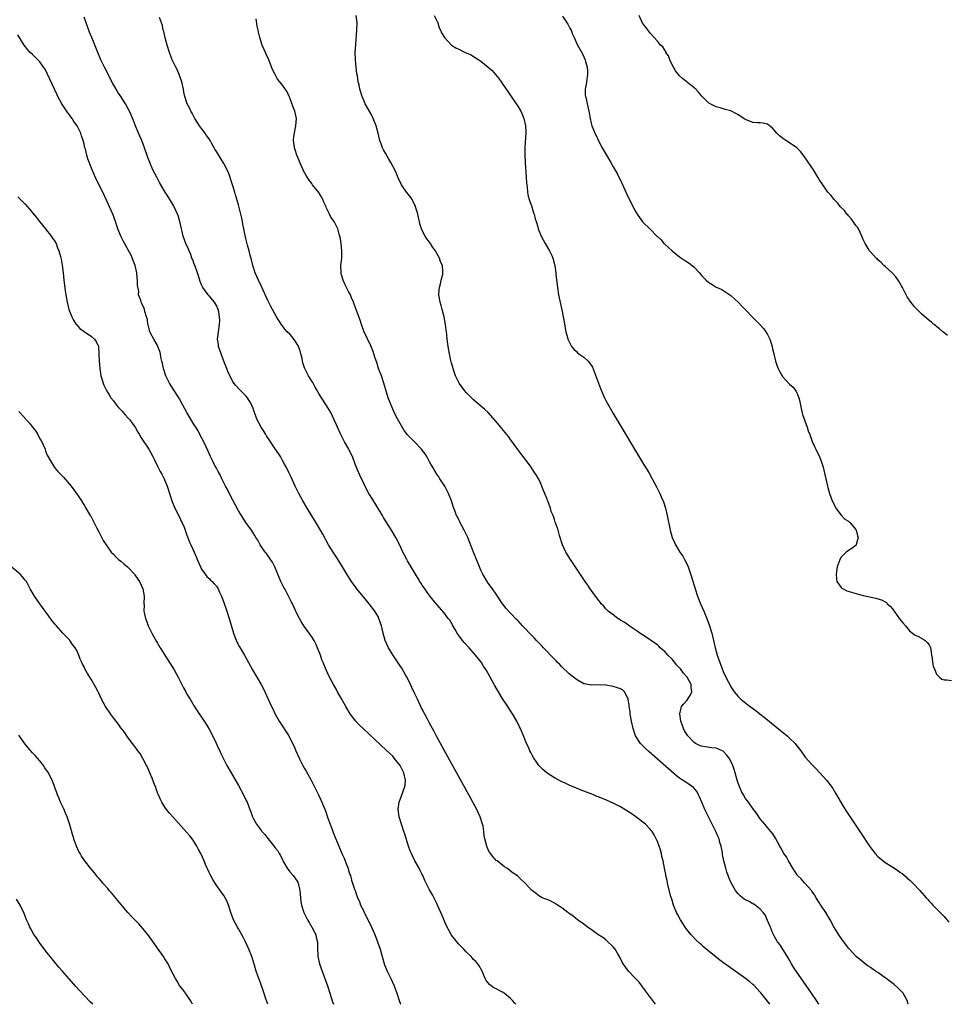
# Model space of a CAD drawing. Units: inches. Extents: x 2578613 to 2580000, y 1485000 to 1488000.
# Drawn here: x 2579301 to 2579554, y 1485000 to 1485268 of the extents above; entities that cross this region are included whole.
import ezdxf

# ---------------------------------------------------------------- set-up
doc = ezdxf.new("R2010")
doc.units = ezdxf.units.IN
doc.header["$MEASUREMENT"] = 0
doc.layers.add('LD25771485_10ft', color=120, linetype='Continuous')

msp = doc.modelspace()

# ---------------------------------------------------------------- linework, layer by layer
at = {"layer": 'LD25771485_10ft'}
for points, elevation in [([(2579543.29, 1485000), (2579543, 1485001), (2579541.89, 1485003), (2579541, 1485003.95), (2579540.47, 1485004.47), (2579539.42, 1485005.42), (2579537.25, 1485007), (2579537, 1485007.2), (2579536.32, 1485007.68), (2579535, 1485008.61), (2579534.39, 1485009), (2579533, 1485010.02), (2579532.4, 1485010.4), (2579531.56, 1485011), (2579531, 1485011.43), (2579529.1, 1485013), (2579529, 1485013.09), (2579527.24, 1485015), (2579527, 1485015.28), (2579526.29, 1485016.29), (2579525.71, 1485017), (2579525.42, 1485017.42), (2579525, 1485017.95), (2579524.6, 1485018.6), (2579523, 1485021.04), (2579521.99, 1485023), (2579520.88, 1485025), (2579519.51, 1485027), (2579519, 1485027.71), (2579518.5, 1485028.5), (2579518.24, 1485029), (2579517.77, 1485029.77), (2579517, 1485030.82), (2579516.9, 1485031), (2579515.04, 1485033.04), (2579515, 1485033.07), (2579514.14, 1485034.14), (2579513.16, 1485035), (2579513.09, 1485035.09), (2579513, 1485035.19), (2579512.35, 1485036.35), (2579511.89, 1485037), (2579510.71, 1485039), (2579510.16, 1485040.16), (2579509.45, 1485041), (2579508.57, 1485042.57), (2579508.29, 1485043), (2579507.17, 1485045.17), (2579506.39, 1485046.39), (2579505.92, 1485047), (2579505, 1485048.12), (2579504.2, 1485049), (2579503, 1485050.49), (2579502.64, 1485051), (2579501.98, 1485051.98), (2579501, 1485053.3), (2579499.77, 1485055), (2579499, 1485056.03), (2579498.43, 1485057), (2579497.94, 1485057.94), (2579497.43, 1485059), (2579497, 1485060.13), (2579496.72, 1485061), (2579496.17, 1485063), (2579495.88, 1485063.88), (2579495.54, 1485065), (2579495, 1485066.13), (2579494.56, 1485067), (2579493.85, 1485067.85), (2579493, 1485068.8), (2579492.88, 1485068.88), (2579492.65, 1485069), (2579491.48, 1485069.48), (2579491, 1485069.66), (2579489.78, 1485069.78), (2579488.01, 1485070.01), (2579487, 1485070.24), (2579486.45, 1485070.45), (2579485.42, 1485071), (2579485, 1485071.27), (2579483.26, 1485073), (2579482.41, 1485074.41), (2579482.11, 1485075), (2579481.82, 1485075.82), (2579481.43, 1485077), (2579481.08, 1485079), (2579481.56, 1485081), (2579482.21, 1485081.79), (2579483, 1485082.7), (2579483.97, 1485084.03), (2579484.41, 1485085), (2579484.21, 1485086.21), (2579484.22, 1485087), (2579483.07, 1485089), (2579482.12, 1485090.12), (2579481.27, 1485091.27), (2579481, 1485091.59), (2579480.3, 1485092.3), (2579479, 1485093.88), (2579477.87, 1485095), (2579477, 1485095.99), (2579476.43, 1485096.43), (2579475.8, 1485097), (2579475.4, 1485097.4), (2579475, 1485097.77), (2579473.22, 1485099), (2579473, 1485099.18), (2579471, 1485100.51), (2579470.21, 1485101), (2579469.53, 1485101.53), (2579469, 1485101.92), (2579467.33, 1485103), (2579467.15, 1485103.15), (2579466, 1485104), (2579465, 1485104.55), (2579464.74, 1485104.74), (2579464.27, 1485105), (2579463, 1485105.92), (2579461.66, 1485107), (2579461, 1485107.64), (2579460.37, 1485108.37), (2579459.74, 1485109), (2579459.42, 1485109.42), (2579459, 1485109.94), (2579458.55, 1485110.55), (2579458.14, 1485111), (2579456.71, 1485113), (2579456.04, 1485114.04), (2579455.36, 1485115), (2579453, 1485118.59), (2579451.37, 1485121), (2579450.13, 1485123), (2579449.23, 1485125), (2579448.41, 1485127.59), (2579447.98, 1485129), (2579447.48, 1485130.52), (2579447.31, 1485131), (2579447.21, 1485131.21), (2579447, 1485131.89), (2579446.7, 1485132.7), (2579446.61, 1485133), (2579446.12, 1485134.12), (2579445.89, 1485135), (2579445.32, 1485136.68), (2579445.11, 1485137.11), (2579445, 1485137.46), (2579444.52, 1485138.52), (2579444.41, 1485139), (2579443.94, 1485139.94), (2579443.61, 1485141), (2579443, 1485142.29), (2579442.65, 1485143), (2579442.04, 1485144.04), (2579441.43, 1485145), (2579440.44, 1485146.44), (2579439, 1485148.32), (2579437.88, 1485149.88), (2579437, 1485150.97), (2579435.3, 1485153.3), (2579435, 1485153.69), (2579434.45, 1485154.45), (2579434.02, 1485155), (2579433.59, 1485155.59), (2579432.7, 1485156.7), (2579432.43, 1485157), (2579431, 1485158.75), (2579428.99, 1485161), (2579427.96, 1485161.96), (2579427, 1485162.77), (2579425, 1485164.48), (2579424.42, 1485165), (2579423, 1485166.46), (2579422.5, 1485167), (2579421.04, 1485169), (2579420.1, 1485171), (2579419.62, 1485172.38), (2579419.43, 1485173), (2579419.35, 1485173.35), (2579419, 1485174.48), (2579418.81, 1485175.19), (2579418.4, 1485177), (2579418.08, 1485179), (2579417.85, 1485181), (2579417.72, 1485182.28), (2579417.62, 1485183), (2579417.52, 1485183.52), (2579417.34, 1485185), (2579416.98, 1485187), (2579416.48, 1485189), (2579416.16, 1485190.16), (2579415.88, 1485191), (2579415.54, 1485193), (2579415.61, 1485194.39), (2579415.69, 1485195), (2579416.01, 1485196.01), (2579416.18, 1485197), (2579416.65, 1485198.65), (2579416.67, 1485199), (2579416.62, 1485199.38), (2579416.56, 1485201), (2579416.02, 1485202.02), (2579415.7, 1485203), (2579415, 1485204.25), (2579414.61, 1485205), (2579413.93, 1485205.93), (2579413.31, 1485207), (2579413.18, 1485207.18), (2579412.29, 1485208.29), (2579411.82, 1485209), (2579411, 1485210.51), (2579410.78, 1485211), (2579410.38, 1485212.38), (2579410.28, 1485213), (2579410.03, 1485214.03), (2579409.83, 1485215), (2579409.64, 1485215.64), (2579409.2, 1485217), (2579409.15, 1485217.15), (2579409, 1485217.42), (2579408.24, 1485219), (2579407.75, 1485219.75), (2579406.75, 1485221), (2579405.34, 1485223), (2579404.4, 1485225), (2579404, 1485226), (2579403.36, 1485227.36), (2579403, 1485227.99), (2579402.48, 1485229), (2579401.92, 1485229.92), (2579401, 1485231.53), (2579400.49, 1485232.49), (2579400.25, 1485233), (2579399.84, 1485234.15), (2579399.5, 1485235), (2579399.37, 1485235.37), (2579399, 1485237), (2579398.45, 1485239), (2579397.66, 1485241), (2579397, 1485242.32), (2579395.5, 1485245), (2579395, 1485246.13), (2579394.67, 1485247), (2579394.07, 1485249), (2579393.84, 1485250.16), (2579393.63, 1485251), (2579393.41, 1485252.59), (2579393.27, 1485253.27), (2579393.04, 1485255), (2579392.83, 1485257), (2579392.81, 1485259), (2579392.94, 1485261.06), (2579393.27, 1485265), (2579393.31, 1485267), (2579393.03, 1485269)], 11030), ([(2579414.31, 1485269), (2579415.23, 1485267), (2579415.66, 1485265.66), (2579416.02, 1485265), (2579416.28, 1485264.28), (2579417.06, 1485263.06), (2579419, 1485261), (2579420.2, 1485260.2), (2579421, 1485259.84), (2579422.66, 1485259), (2579424.33, 1485258.33), (2579425, 1485257.87), (2579426.44, 1485257), (2579427, 1485256.61), (2579429, 1485255.01), (2579430.02, 1485254.02), (2579431.87, 1485251.87), (2579432.47, 1485251), (2579432.7, 1485250.7), (2579433.86, 1485249), (2579434.33, 1485248.33), (2579435.22, 1485247), (2579436.61, 1485245), (2579437, 1485244.39), (2579437.84, 1485243), (2579438.2, 1485242.2), (2579438.71, 1485241), (2579439.13, 1485239), (2579439.17, 1485237.17), (2579438.92, 1485233.08), (2579438.91, 1485231.09), (2579439.01, 1485228.99), (2579439.29, 1485225), (2579439.39, 1485223.39), (2579439.45, 1485223), (2579439.57, 1485222.43), (2579439.7, 1485221), (2579439.89, 1485219.89), (2579440.16, 1485219), (2579440.73, 1485217.27), (2579441.33, 1485215.33), (2579441.48, 1485215), (2579441.75, 1485213.75), (2579442.03, 1485213), (2579442.46, 1485211.54), (2579442.59, 1485211), (2579443.4, 1485209), (2579444.49, 1485207), (2579445.63, 1485205), (2579446.25, 1485203.75), (2579446.59, 1485203), (2579447.13, 1485201), (2579447.38, 1485199), (2579447.4, 1485198.6), (2579447.74, 1485195.74), (2579447.81, 1485195), (2579448.11, 1485193), (2579448.61, 1485190.61), (2579449.01, 1485188.99), (2579449.41, 1485187), (2579449.64, 1485185.64), (2579449.95, 1485183.95), (2579450.14, 1485183), (2579450.54, 1485181.45), (2579450.65, 1485181), (2579451, 1485180.22), (2579451.63, 1485179), (2579452.25, 1485178.25), (2579453, 1485177.58), (2579453.29, 1485177.29), (2579453.66, 1485177), (2579455, 1485176.03), (2579456.16, 1485175), (2579456.56, 1485174.56), (2579457, 1485173.91), (2579457.34, 1485173.34), (2579457.94, 1485171.94), (2579459.57, 1485167.57), (2579460.66, 1485165), (2579461, 1485164.27), (2579462.15, 1485162.15), (2579463, 1485160.71), (2579471.26, 1485147), (2579472.65, 1485144.65), (2579473.59, 1485143), (2579474.64, 1485141), (2579475.64, 1485139), (2579476.08, 1485138.08), (2579476.68, 1485136.68), (2579477.23, 1485135), (2579477.7, 1485133), (2579478.5, 1485129), (2579479.04, 1485127), (2579479.62, 1485125.62), (2579479.91, 1485125), (2579481.16, 1485123), (2579481.9, 1485121.9), (2579482.39, 1485121), (2579483, 1485119.81), (2579483.34, 1485119), (2579484.29, 1485116.29), (2579485.3, 1485113), (2579485.96, 1485111), (2579486.75, 1485109), (2579487.65, 1485107), (2579488.49, 1485105), (2579489.2, 1485103), (2579489.78, 1485101), (2579490.72, 1485097), (2579491, 1485095.95), (2579491.31, 1485095), (2579492, 1485093), (2579492.29, 1485092.29), (2579492.73, 1485091), (2579492.83, 1485090.83), (2579493, 1485090.32), (2579494.33, 1485087.67), (2579494.81, 1485086.81), (2579495, 1485086.41), (2579495.58, 1485085.58), (2579495.94, 1485085), (2579497, 1485083.73), (2579497.69, 1485083), (2579499.56, 1485081.56), (2579500.24, 1485081), (2579501.85, 1485079.85), (2579502.92, 1485079), (2579504.1, 1485078.1), (2579507, 1485075.79), (2579509, 1485074.15), (2579510.36, 1485073), (2579511, 1485072.44), (2579512.47, 1485071), (2579512.72, 1485070.72), (2579514.03, 1485069), (2579515, 1485067.52), (2579515.22, 1485067.22), (2579517, 1485065.25), (2579518.14, 1485064.14), (2579519.21, 1485063), (2579521, 1485061), (2579522.54, 1485059), (2579522.73, 1485058.73), (2579523.49, 1485057.49), (2579525, 1485054.82), (2579525.69, 1485053.69), (2579526.48, 1485052.48), (2579530.5, 1485046.5), (2579532.73, 1485043), (2579533, 1485042.62), (2579534.24, 1485041), (2579535, 1485040.19), (2579536.4, 1485039), (2579537, 1485038.55), (2579539.5, 1485037), (2579540.41, 1485036.41), (2579541, 1485035.96), (2579541.57, 1485035.57), (2579542.66, 1485034.66), (2579543, 1485034.35), (2579543.73, 1485033.73), (2579544.49, 1485033), (2579546.41, 1485031), (2579547.62, 1485029.62), (2579548.14, 1485029), (2579548.56, 1485028.56), (2579549, 1485028.05), (2579549.51, 1485027.51), (2579549.93, 1485027), (2579551, 1485025.95), (2579551.92, 1485025), (2579552.47, 1485024.47), (2579553, 1485023.9), (2579553.45, 1485023.45), (2579554.35, 1485022.35)], 11020), ([(2579553.97, 1485181.97), (2579553, 1485182.71), (2579552.66, 1485183), (2579551.81, 1485183.81), (2579551, 1485184.4), (2579550.69, 1485184.69), (2579550.26, 1485185), (2579549.61, 1485185.61), (2579549, 1485186.07), (2579547, 1485187.78), (2579545.71, 1485189), (2579545.37, 1485189.37), (2579545, 1485189.72), (2579544.46, 1485190.46), (2579544.01, 1485191), (2579543, 1485192.5), (2579542.71, 1485193), (2579542.14, 1485194.14), (2579541.68, 1485195), (2579541.46, 1485195.46), (2579540.75, 1485196.75), (2579539.91, 1485197.91), (2579538.9, 1485199), (2579537, 1485200.72), (2579536.67, 1485201), (2579535.86, 1485201.86), (2579535, 1485202.56), (2579534.78, 1485202.78), (2579534.51, 1485203), (2579533, 1485204.71), (2579532.77, 1485205), (2579532.38, 1485205.62), (2579531.59, 1485207), (2579531.4, 1485207.4), (2579531, 1485208.12), (2579530.68, 1485209), (2579529.7, 1485211), (2579529.42, 1485211.42), (2579529, 1485211.92), (2579528.29, 1485213), (2579527.75, 1485213.75), (2579527, 1485214.51), (2579526.79, 1485214.79), (2579526.6, 1485215), (2579525.93, 1485215.93), (2579525, 1485216.81), (2579524.83, 1485217), (2579524.05, 1485218.05), (2579523.07, 1485219), (2579522.18, 1485220.18), (2579521.4, 1485221), (2579521, 1485221.49), (2579519, 1485224.44), (2579518.69, 1485225), (2579517.47, 1485227), (2579517, 1485227.71), (2579515.71, 1485229.71), (2579514.88, 1485230.88), (2579513.99, 1485231.99), (2579512.99, 1485233), (2579511, 1485234.36), (2579509.96, 1485235), (2579509.38, 1485235.38), (2579509, 1485235.71), (2579508.28, 1485236.28), (2579507.52, 1485237), (2579507, 1485237.68), (2579506.34, 1485238.34), (2579505, 1485239.44), (2579503.76, 1485239.76), (2579503, 1485239.79), (2579502.21, 1485239.79), (2579501, 1485239.95), (2579499, 1485240.72), (2579498.82, 1485240.82), (2579497, 1485242.02), (2579496.34, 1485242.34), (2579495, 1485243.07), (2579493.44, 1485243.44), (2579492.09, 1485243.91), (2579491, 1485244.15), (2579489.34, 1485245), (2579489, 1485245.22), (2579487.12, 1485247.12), (2579486.16, 1485248.16), (2579485.43, 1485249), (2579485, 1485249.33), (2579481.87, 1485251.87), (2579481, 1485252.65), (2579479.98, 1485253.98), (2579479.36, 1485255), (2579479, 1485255.65), (2579478.39, 1485257), (2579478.02, 1485258.02), (2579477.35, 1485259), (2579477.27, 1485259.27), (2579477, 1485259.59), (2579476.47, 1485260.47), (2579475.88, 1485261), (2579475.53, 1485261.53), (2579475, 1485262.04), (2579474.09, 1485263), (2579473, 1485264.25), (2579471.83, 1485265.83), (2579471, 1485266.92), (2579470.01, 1485269)], 11000), ([(2579474.48, 1485000), (2579471, 1485004.74), (2579470.01, 1485006.01), (2579469, 1485007.09), (2579467.13, 1485009), (2579465.71, 1485011), (2579465.45, 1485011.45), (2579464.72, 1485013), (2579464.29, 1485013.71), (2579463.56, 1485015), (2579463, 1485015.68), (2579461.29, 1485017.29), (2579461, 1485017.51), (2579460.17, 1485018.17), (2579458.84, 1485019), (2579457, 1485020.33), (2579456, 1485021), (2579455, 1485021.76), (2579453.26, 1485023), (2579452.03, 1485024.03), (2579451, 1485024.75), (2579450.86, 1485024.86), (2579450.63, 1485025), (2579449, 1485026.29), (2579447.85, 1485027), (2579447, 1485027.56), (2579446.04, 1485028.04), (2579445, 1485028.48), (2579444.65, 1485028.65), (2579443.68, 1485029), (2579443.2, 1485029.2), (2579443, 1485029.32), (2579442.07, 1485030.07), (2579441, 1485030.84), (2579440.92, 1485030.92), (2579440.82, 1485031), (2579439, 1485033), (2579437.98, 1485033.98), (2579437, 1485034.82), (2579436.91, 1485034.91), (2579435.72, 1485035.72), (2579434.05, 1485037), (2579433.4, 1485037.4), (2579431.37, 1485039), (2579431.16, 1485039.16), (2579430.19, 1485040.19), (2579429.36, 1485041.36), (2579429, 1485042.04), (2579428.58, 1485043), (2579428.02, 1485045), (2579427.86, 1485045.86), (2579427.76, 1485047), (2579427.56, 1485048.44), (2579427.44, 1485049), (2579426.81, 1485051), (2579426.21, 1485052.21), (2579425.87, 1485053), (2579424.82, 1485055), (2579424.16, 1485056.16), (2579423.72, 1485057), (2579417, 1485069.15), (2579416.36, 1485070.36), (2579415, 1485072.8), (2579414.25, 1485074.25), (2579413, 1485076.5), (2579412.84, 1485076.84), (2579412.44, 1485077.56), (2579411, 1485080.3), (2579410.77, 1485080.77), (2579410.65, 1485081), (2579409.69, 1485083), (2579409, 1485084.48), (2579408.22, 1485086.22), (2579407.85, 1485087), (2579406.88, 1485088.88), (2579406.53, 1485089.47), (2579405.44, 1485091.44), (2579405, 1485092.06), (2579404.65, 1485092.65), (2579403, 1485095.08), (2579401.84, 1485097), (2579400.9, 1485099), (2579400.35, 1485101), (2579400.12, 1485102.12), (2579399.91, 1485103), (2579399.25, 1485105), (2579399, 1485105.47), (2579398.12, 1485107), (2579396.6, 1485109), (2579395.86, 1485109.86), (2579393.24, 1485113), (2579393, 1485113.32), (2579391.8, 1485115), (2579391.48, 1485115.48), (2579390.72, 1485116.72), (2579389.34, 1485119), (2579387.66, 1485121.66), (2579386.78, 1485123), (2579385.56, 1485125), (2579383.94, 1485127.94), (2579383.35, 1485129), (2579382.18, 1485131), (2579381.74, 1485131.74), (2579381, 1485132.91), (2579379.73, 1485135), (2579378.54, 1485137), (2579377.45, 1485139), (2579377, 1485139.9), (2579376.48, 1485141), (2579375.4, 1485143.4), (2579375, 1485144.17), (2579374.73, 1485144.73), (2579374.06, 1485146.06), (2579373.55, 1485147), (2579373, 1485147.94), (2579372.41, 1485149), (2579371.88, 1485149.88), (2579371, 1485151.13), (2579369.75, 1485153), (2579369.48, 1485153.48), (2579369, 1485154.13), (2579368.67, 1485154.67), (2579368.42, 1485155), (2579367.92, 1485155.92), (2579367.19, 1485157), (2579366.15, 1485159), (2579365.36, 1485161), (2579365, 1485162.07), (2579364.76, 1485162.76), (2579364.65, 1485163), (2579364.16, 1485163.84), (2579363.52, 1485165), (2579363, 1485165.58), (2579362.31, 1485166.31), (2579361.28, 1485167.28), (2579360.32, 1485168.32), (2579359.78, 1485169), (2579359.46, 1485169.46), (2579358.64, 1485171), (2579358.15, 1485172.15), (2579357.83, 1485173), (2579357.58, 1485173.58), (2579357.06, 1485175), (2579356.28, 1485177), (2579355.61, 1485179), (2579355.55, 1485179.55), (2579355.33, 1485181), (2579355.63, 1485183.63), (2579355.88, 1485185), (2579355.92, 1485186.08), (2579355.87, 1485187), (2579355.63, 1485188.37), (2579355.5, 1485189), (2579355, 1485190.14), (2579354.51, 1485191), (2579353, 1485192.73), (2579352.79, 1485193), (2579352.32, 1485193.68), (2579351.36, 1485195), (2579351.23, 1485195.23), (2579351, 1485195.75), (2579350.63, 1485196.63), (2579350.16, 1485198.16), (2579349.87, 1485199), (2579349.2, 1485200.8), (2579349.11, 1485201.11), (2579349, 1485201.38), (2579348.58, 1485202.58), (2579348.36, 1485203), (2579348.04, 1485204.04), (2579347.57, 1485205), (2579347.44, 1485205.44), (2579346.74, 1485207), (2579346.01, 1485209), (2579345.7, 1485210.3), (2579345.51, 1485211), (2579345.08, 1485213), (2579344.59, 1485214.59), (2579344.45, 1485215), (2579343.49, 1485217), (2579343.32, 1485217.32), (2579341.83, 1485219.83), (2579341.09, 1485221), (2579339.56, 1485223.56), (2579338.76, 1485225), (2579337.76, 1485227), (2579336.9, 1485229), (2579336.39, 1485230.39), (2579335.49, 1485233), (2579334.71, 1485235), (2579334.21, 1485236.21), (2579333.84, 1485237), (2579332.99, 1485239), (2579332.44, 1485240.44), (2579331.36, 1485243), (2579331, 1485243.67), (2579330.26, 1485245), (2579329, 1485247), (2579328.21, 1485248.21), (2579327.73, 1485249), (2579326.73, 1485250.73), (2579324.58, 1485255), (2579323.6, 1485257), (2579322.74, 1485259), (2579321.15, 1485263), (2579320.52, 1485264.52), (2579319.56, 1485267), (2579319, 1485268.53)], 11060), ([(2579505.61, 1485000), (2579504.98, 1485000.85), (2579503.15, 1485003.15), (2579503, 1485003.34), (2579501.22, 1485005.22), (2579501, 1485005.43), (2579500.13, 1485006.13), (2579499, 1485007), (2579495.5, 1485009.5), (2579493, 1485011.32), (2579492.01, 1485012.01), (2579491, 1485012.82), (2579490.89, 1485012.89), (2579488.32, 1485015), (2579487.6, 1485015.6), (2579487, 1485016.14), (2579486.53, 1485016.53), (2579485.5, 1485017.5), (2579484.52, 1485018.52), (2579484.12, 1485019), (2579482.77, 1485020.76), (2579481.97, 1485021.97), (2579481.32, 1485023), (2579480.5, 1485024.5), (2579480.25, 1485025), (2579479.43, 1485027), (2579479, 1485028.37), (2579478.67, 1485029.33), (2579477.9, 1485032.1), (2579477.75, 1485033), (2579477.69, 1485033.69), (2579477.32, 1485035), (2579477.28, 1485035.28), (2579476.94, 1485037), (2579476.58, 1485039), (2579476.25, 1485040.25), (2579476.11, 1485041), (2579475.74, 1485042.26), (2579475.49, 1485043), (2579475, 1485044.3), (2579474.71, 1485045), (2579474.12, 1485046.12), (2579473.58, 1485047), (2579473.33, 1485047.32), (2579473, 1485047.68), (2579471.74, 1485049), (2579469.17, 1485051), (2579467.89, 1485051.89), (2579465, 1485053.69), (2579463.54, 1485054.46), (2579463, 1485054.73), (2579462.31, 1485055), (2579461, 1485055.63), (2579459.95, 1485055.95), (2579459, 1485056.44), (2579458.57, 1485056.57), (2579457.59, 1485057), (2579457.16, 1485057.16), (2579457, 1485057.23), (2579455.69, 1485057.69), (2579455, 1485057.99), (2579454.26, 1485058.26), (2579453, 1485058.83), (2579451, 1485059.65), (2579449.77, 1485060.24), (2579449, 1485060.56), (2579448.18, 1485061), (2579447, 1485061.6), (2579445, 1485062.88), (2579443.87, 1485063.87), (2579443, 1485064.67), (2579442.74, 1485065), (2579442.02, 1485066.02), (2579441.35, 1485067), (2579441, 1485067.61), (2579440.54, 1485068.54), (2579440.29, 1485069), (2579439.92, 1485069.92), (2579439.41, 1485071), (2579438.62, 1485073), (2579437.79, 1485075), (2579437.5, 1485075.5), (2579436.78, 1485077), (2579435.59, 1485079), (2579434.56, 1485080.56), (2579434.29, 1485081), (2579432.99, 1485082.99), (2579431.74, 1485085), (2579431.48, 1485085.48), (2579430.57, 1485087), (2579428.39, 1485091), (2579427.81, 1485091.81), (2579427.11, 1485093), (2579425.54, 1485095), (2579423.78, 1485097), (2579422.45, 1485098.45), (2579422, 1485099), (2579421, 1485100.31), (2579420.71, 1485100.71), (2579420.52, 1485101), (2579419.97, 1485101.97), (2579419.37, 1485103), (2579419.25, 1485103.25), (2579418.53, 1485104.53), (2579418.12, 1485105), (2579417, 1485106.49), (2579415, 1485108.79), (2579413.98, 1485109.98), (2579413, 1485111.18), (2579411.69, 1485113), (2579411, 1485114.01), (2579410.63, 1485114.63), (2579410.38, 1485115), (2579409.88, 1485115.88), (2579409.17, 1485117), (2579407, 1485120.67), (2579406.81, 1485121), (2579406.18, 1485122.18), (2579405.77, 1485123), (2579404.9, 1485124.9), (2579403.82, 1485127), (2579402.65, 1485129), (2579401.24, 1485131.24), (2579400.48, 1485132.48), (2579400.18, 1485133), (2579398.25, 1485136.25), (2579397.74, 1485137), (2579397.46, 1485137.46), (2579396.49, 1485139), (2579395.96, 1485139.96), (2579395, 1485141.92), (2579394.01, 1485144.01), (2579393.42, 1485145.42), (2579392.81, 1485147), (2579392.01, 1485149), (2579391.69, 1485149.69), (2579391.03, 1485151), (2579389.89, 1485153), (2579388.83, 1485155), (2579387.92, 1485157), (2579387.65, 1485157.65), (2579387.1, 1485159), (2579386.13, 1485161), (2579385, 1485162.93), (2579383.59, 1485165), (2579383, 1485166.04), (2579382.64, 1485166.64), (2579382.45, 1485167), (2579381.92, 1485167.92), (2579381.22, 1485169.22), (2579381, 1485169.54), (2579380.11, 1485171), (2579379.71, 1485171.71), (2579379.05, 1485173), (2579379, 1485173.14), (2579378.55, 1485174.56), (2579378.32, 1485175.68), (2579378, 1485177), (2579377.77, 1485177.77), (2579377.33, 1485179), (2579377.23, 1485179.23), (2579377, 1485179.64), (2579376.48, 1485180.48), (2579376.09, 1485181), (2579375.6, 1485181.6), (2579375, 1485182.29), (2579374.3, 1485183), (2579373.67, 1485183.67), (2579373, 1485184.58), (2579372.81, 1485184.81), (2579371.41, 1485187), (2579370.27, 1485189), (2579369.82, 1485189.82), (2579369, 1485191.52), (2579367.28, 1485195.28), (2579366.44, 1485197), (2579365.6, 1485199), (2579364.94, 1485201), (2579364.56, 1485202.56), (2579364.18, 1485203.82), (2579363.91, 1485205), (2579363.49, 1485206.51), (2579363.31, 1485207.31), (2579363, 1485208.39), (2579362.45, 1485211), (2579362.21, 1485212.21), (2579362.09, 1485213), (2579361.89, 1485213.89), (2579361.7, 1485215), (2579361.23, 1485216.77), (2579361, 1485217.49), (2579360.21, 1485220.21), (2579360, 1485221), (2579359.57, 1485222.43), (2579359.41, 1485223), (2579358.29, 1485226.29), (2579357, 1485228.78), (2579355, 1485232.06), (2579354.63, 1485232.63), (2579354.45, 1485233), (2579353.72, 1485234.28), (2579353.29, 1485235), (2579353, 1485235.46), (2579352.35, 1485236.35), (2579351.93, 1485237), (2579351, 1485238.31), (2579350.45, 1485239), (2579349.12, 1485241), (2579348.41, 1485242.41), (2579348.04, 1485243), (2579347.74, 1485243.74), (2579347.09, 1485245), (2579347, 1485245.23), (2579346.45, 1485247), (2579346.19, 1485248.19), (2579346.04, 1485249), (2579345.6, 1485251), (2579344.91, 1485253), (2579344.33, 1485254.33), (2579343.96, 1485255), (2579342.95, 1485257), (2579342.23, 1485259), (2579341.63, 1485261), (2579341.08, 1485262.92), (2579340.7, 1485264.7), (2579340.57, 1485265), (2579340.33, 1485266.33), (2579340.04, 1485267), (2579339.51, 1485268.49)], 11050), ([(2579518.94, 1485000), (2579518.32, 1485001), (2579516.96, 1485003), (2579512.77, 1485009), (2579512.07, 1485010.07), (2579511.51, 1485011), (2579510.61, 1485012.61), (2579509, 1485015.3), (2579508.29, 1485016.29), (2579507.7, 1485017), (2579507, 1485018.3), (2579506.57, 1485019), (2579506.25, 1485019.75), (2579505.76, 1485021), (2579505, 1485022.81), (2579504.32, 1485024.32), (2579503.78, 1485025), (2579503, 1485025.87), (2579501.64, 1485027), (2579501.26, 1485027.26), (2579501, 1485027.33), (2579499.97, 1485027.97), (2579499, 1485028.42), (2579498.65, 1485028.65), (2579498.2, 1485029), (2579497.55, 1485029.55), (2579497, 1485030.08), (2579496.28, 1485031), (2579495.09, 1485033.09), (2579494.48, 1485034.48), (2579494.29, 1485035), (2579493.92, 1485035.92), (2579493.61, 1485037), (2579493.06, 1485039.06), (2579492.76, 1485040.76), (2579492.69, 1485041.31), (2579492.39, 1485043), (2579492.04, 1485044.04), (2579491.78, 1485045), (2579491.53, 1485045.53), (2579490.9, 1485047), (2579490.26, 1485048.26), (2579489.91, 1485049), (2579488.91, 1485051), (2579487.95, 1485053), (2579487.08, 1485055), (2579486.48, 1485056.48), (2579486.22, 1485057), (2579485.83, 1485057.82), (2579484.93, 1485058.93), (2579484.84, 1485059), (2579483, 1485060.22), (2579481.85, 1485061), (2579481.33, 1485061.33), (2579481, 1485061.56), (2579480.2, 1485062.2), (2579478.05, 1485064.05), (2579472.73, 1485068.73), (2579471.7, 1485069.7), (2579471, 1485070.42), (2579470.7, 1485070.7), (2579470.43, 1485071), (2579469.07, 1485073), (2579468.38, 1485075), (2579467.98, 1485077), (2579467.64, 1485079), (2579467.58, 1485079.58), (2579467.34, 1485081), (2579467.35, 1485081.35), (2579467.07, 1485083), (2579467, 1485083.27), (2579466.09, 1485085), (2579465.53, 1485085.53), (2579465, 1485085.8), (2579464.13, 1485086.13), (2579463, 1485086.47), (2579462.54, 1485086.54), (2579461, 1485086.87), (2579459, 1485086.93), (2579457, 1485086.82), (2579455.17, 1485087.17), (2579455, 1485087.2), (2579453, 1485088.35), (2579452.2, 1485089), (2579451, 1485089.94), (2579449, 1485091.8), (2579448.43, 1485092.43), (2579447.83, 1485093), (2579447.44, 1485093.44), (2579447, 1485093.86), (2579446.47, 1485094.47), (2579445.92, 1485095), (2579445, 1485095.96), (2579444.02, 1485097), (2579443.55, 1485097.55), (2579443, 1485098.06), (2579442.57, 1485098.56), (2579442.11, 1485099), (2579441.6, 1485099.6), (2579441, 1485100.17), (2579438.33, 1485103), (2579437.71, 1485103.71), (2579437, 1485104.38), (2579436.71, 1485104.71), (2579435, 1485106.46), (2579433.81, 1485107.81), (2579433, 1485108.78), (2579432.84, 1485109), (2579431.5, 1485111), (2579431.31, 1485111.31), (2579430.13, 1485113), (2579429, 1485114.54), (2579428.68, 1485115), (2579427.51, 1485117), (2579427, 1485118.1), (2579426.61, 1485119), (2579425.81, 1485121), (2579424.97, 1485123), (2579423.84, 1485125.84), (2579423.39, 1485127), (2579423, 1485127.87), (2579422.45, 1485129), (2579421.79, 1485130.21), (2579421.38, 1485131), (2579421.28, 1485131.28), (2579421, 1485131.79), (2579420.6, 1485132.6), (2579420.37, 1485133), (2579419.95, 1485134.05), (2579419.61, 1485135), (2579419.47, 1485135.47), (2579418.95, 1485137), (2579418.2, 1485139), (2579417.13, 1485141), (2579415.82, 1485143), (2579415.54, 1485143.54), (2579415, 1485144.28), (2579414.51, 1485145), (2579413.97, 1485145.97), (2579413.32, 1485147), (2579413, 1485147.55), (2579412.25, 1485149), (2579411.78, 1485149.78), (2579411, 1485150.79), (2579410.85, 1485151), (2579408.89, 1485153), (2579406.98, 1485154.98), (2579406.15, 1485156.15), (2579405, 1485158.04), (2579404.65, 1485158.65), (2579403.97, 1485159.97), (2579403.3, 1485161.3), (2579402.53, 1485163), (2579401.79, 1485165), (2579400.58, 1485169), (2579399.9, 1485171), (2579399.16, 1485173), (2579398.64, 1485174.64), (2579398.19, 1485175.81), (2579397.84, 1485177), (2579397.63, 1485177.63), (2579397, 1485179.18), (2579395.15, 1485183.15), (2579394.46, 1485185), (2579394.1, 1485186.1), (2579393.08, 1485189), (2579392.47, 1485190.47), (2579392.29, 1485191), (2579391.81, 1485192.19), (2579391.47, 1485193), (2579391, 1485193.98), (2579389.97, 1485195.97), (2579389.5, 1485197), (2579389, 1485198.7), (2579388.93, 1485199), (2579388.91, 1485201), (2579389.1, 1485203), (2579389.14, 1485205), (2579388.97, 1485206.97), (2579388.73, 1485208.73), (2579388.46, 1485209.54), (2579388.08, 1485211), (2579387.68, 1485211.68), (2579387.03, 1485213), (2579386.17, 1485214.17), (2579385.82, 1485215), (2579385, 1485216.59), (2579384.84, 1485217), (2579384.27, 1485218.27), (2579383.97, 1485219), (2579383.65, 1485219.65), (2579383, 1485220.73), (2579382.89, 1485220.89), (2579381.2, 1485223), (2579381, 1485223.3), (2579380.24, 1485224.24), (2579379.72, 1485225), (2579379.46, 1485225.46), (2579378.75, 1485226.75), (2579378.64, 1485227), (2579377.76, 1485229), (2579377.55, 1485229.55), (2579376.94, 1485231), (2579376.46, 1485232.46), (2579376.27, 1485233), (2579376.17, 1485233.83), (2579376, 1485235), (2579376.11, 1485236.11), (2579376.24, 1485237), (2579376.38, 1485237.62), (2579376.65, 1485239), (2579376.78, 1485241), (2579376.35, 1485243), (2579375.92, 1485244.08), (2579375, 1485246.67), (2579374.84, 1485247), (2579374.29, 1485248.29), (2579373, 1485250.04), (2579372.24, 1485251), (2579371.67, 1485251.67), (2579371, 1485252.93), (2579370.31, 1485254.31), (2579369.24, 1485257), (2579368.55, 1485258.55), (2579368.39, 1485259), (2579367.95, 1485259.95), (2579367.51, 1485261), (2579366.8, 1485263), (2579366.46, 1485264.46), (2579366.34, 1485265), (2579366.15, 1485266.15), (2579365.85, 1485268.15)], 11040), ([(2579449.15, 1485268.85), (2579450.66, 1485266.66), (2579451, 1485265.93), (2579451.34, 1485265.34), (2579451.51, 1485265), (2579451.94, 1485263.94), (2579452.36, 1485263), (2579453.15, 1485261.15), (2579453.87, 1485259.87), (2579454.63, 1485258.63), (2579455.4, 1485257), (2579455.49, 1485256.51), (2579455.9, 1485255), (2579455.97, 1485253.97), (2579455.95, 1485253), (2579455.69, 1485251), (2579455.63, 1485250.37), (2579455.39, 1485249), (2579455.38, 1485247.38), (2579455.43, 1485247), (2579455.59, 1485246.41), (2579455.86, 1485245), (2579456.14, 1485243.86), (2579456.32, 1485243), (2579456.41, 1485242.41), (2579456.69, 1485241), (2579457, 1485239.69), (2579457.2, 1485239), (2579457.76, 1485237.76), (2579458.03, 1485237), (2579458.37, 1485236.37), (2579459, 1485234.93), (2579460.01, 1485233), (2579461.13, 1485231), (2579462.3, 1485229), (2579463, 1485227.86), (2579464.03, 1485226.03), (2579465, 1485224.13), (2579465.37, 1485223.37), (2579466.6, 1485220.6), (2579467.24, 1485219.24), (2579469, 1485215.86), (2579469.51, 1485215), (2579470.11, 1485214.11), (2579471, 1485212.85), (2579473, 1485210.86), (2579474.94, 1485208.94), (2579475, 1485208.87), (2579476.01, 1485208.01), (2579476.79, 1485207), (2579476.91, 1485206.91), (2579477, 1485206.79), (2579479, 1485204.97), (2579481, 1485203.41), (2579482.43, 1485202.43), (2579483.64, 1485201.64), (2579484.49, 1485201), (2579485, 1485200.53), (2579486.48, 1485199), (2579487, 1485198.3), (2579487.64, 1485197.64), (2579488.29, 1485197), (2579489, 1485196.35), (2579489.88, 1485195.88), (2579491, 1485195.14), (2579491.31, 1485195), (2579492.52, 1485194.52), (2579495, 1485192.84), (2579497, 1485191), (2579497.96, 1485189.96), (2579499, 1485188.94), (2579500.82, 1485187), (2579501, 1485186.84), (2579503, 1485184.88), (2579503.89, 1485183.89), (2579504.53, 1485183), (2579505, 1485182.2), (2579505.57, 1485181), (2579505.85, 1485180.15), (2579506.21, 1485179), (2579506.31, 1485178.31), (2579506.69, 1485177), (2579507.16, 1485175), (2579507.61, 1485173.61), (2579507.84, 1485173), (2579508.23, 1485172.23), (2579508.93, 1485171), (2579509, 1485170.91), (2579511, 1485168.7), (2579511.93, 1485167.93), (2579512.62, 1485167), (2579512.76, 1485166.76), (2579513, 1485166.19), (2579513.54, 1485165), (2579513.66, 1485164.34), (2579513.95, 1485163), (2579514.11, 1485162.11), (2579514.51, 1485160.51), (2579515.78, 1485157), (2579516.07, 1485156.07), (2579516.48, 1485155), (2579517.15, 1485153.15), (2579517.76, 1485151.76), (2579518.14, 1485151), (2579518.4, 1485150.4), (2579519.1, 1485149), (2579519.87, 1485147), (2579520.11, 1485146.11), (2579520.51, 1485144.51), (2579520.81, 1485143), (2579521.26, 1485141), (2579521.35, 1485140.65), (2579521.82, 1485139), (2579522.59, 1485137), (2579523, 1485136.14), (2579523.59, 1485135), (2579525.05, 1485133.05), (2579525.99, 1485131.99), (2579527, 1485131.46), (2579527.5, 1485131), (2579529, 1485129.21), (2579529.12, 1485129), (2579529.44, 1485127.44), (2579529.61, 1485127), (2579529.08, 1485125.08), (2579529.08, 1485125), (2579529.06, 1485124.94), (2579527.95, 1485124.05), (2579527, 1485123.45), (2579526.36, 1485123), (2579525, 1485121.64), (2579524.63, 1485121), (2579524.48, 1485120.48), (2579523.96, 1485119), (2579523.64, 1485117), (2579523.75, 1485115.75), (2579523.86, 1485115), (2579525, 1485113.41), (2579525.23, 1485113.23), (2579525.56, 1485113), (2579526.53, 1485112.53), (2579527.86, 1485112.14), (2579529, 1485111.77), (2579531, 1485111.21), (2579531.87, 1485111), (2579534.47, 1485110.47), (2579535, 1485110.35), (2579536.02, 1485110.02), (2579537, 1485109.51), (2579537.31, 1485109.31), (2579537.57, 1485109), (2579538.35, 1485108.35), (2579539, 1485107.56), (2579540.92, 1485104.92), (2579541.8, 1485103.8), (2579542.53, 1485103), (2579543.64, 1485101.64), (2579544.45, 1485101), (2579545, 1485100.54), (2579545.86, 1485100.14), (2579547.32, 1485099.32), (2579547.85, 1485099), (2579548.45, 1485098.45), (2579549, 1485097.79), (2579549.27, 1485097.27), (2579549.35, 1485097), (2579549.43, 1485096.57), (2579549.62, 1485095), (2579549.82, 1485094.18), (2579549.9, 1485093), (2579550.03, 1485092.03), (2579550.47, 1485091), (2579551, 1485089.83), (2579551.74, 1485089), (2579552.45, 1485088.45), (2579553, 1485088.3), (2579553.75, 1485088.25), (2579555, 1485088.07)], 11010), ([(2579436.51, 1485000), (2579436.19, 1485000.29), (2579435.61, 1485001), (2579435, 1485001.6), (2579433.3, 1485003), (2579433, 1485003.22), (2579432.51, 1485003.49), (2579431, 1485004.27), (2579430.5, 1485004.5), (2579429.8, 1485005), (2579429.35, 1485005.35), (2579428.45, 1485006.45), (2579428.15, 1485007), (2579427.33, 1485009), (2579426.5, 1485010.5), (2579426.16, 1485011), (2579425.62, 1485011.62), (2579425, 1485012.23), (2579424.65, 1485012.65), (2579424.31, 1485013), (2579423, 1485014.29), (2579422.34, 1485015), (2579421, 1485016.39), (2579420.46, 1485017), (2579419.8, 1485017.8), (2579419, 1485018.82), (2579418.88, 1485019), (2579417.53, 1485021.53), (2579416.31, 1485024.31), (2579415.19, 1485027), (2579415, 1485027.42), (2579414.47, 1485028.47), (2579413.78, 1485029.78), (2579413, 1485031.16), (2579412.07, 1485033), (2579411.72, 1485033.72), (2579411.18, 1485035), (2579411, 1485035.33), (2579410.45, 1485036.45), (2579410.21, 1485037), (2579409.04, 1485039.04), (2579408.36, 1485040.36), (2579408.08, 1485041), (2579407.75, 1485041.75), (2579407.31, 1485043), (2579406.26, 1485046.26), (2579406.05, 1485047), (2579405.4, 1485049), (2579404.77, 1485051), (2579404.44, 1485053), (2579404.7, 1485055), (2579405, 1485055.75), (2579405.74, 1485057.74), (2579406.24, 1485059), (2579406.35, 1485059.65), (2579406.49, 1485061), (2579406.18, 1485062.18), (2579406.01, 1485063), (2579405.02, 1485065), (2579403.4, 1485067), (2579403, 1485067.47), (2579401.19, 1485069.19), (2579395, 1485074.92), (2579393.94, 1485075.94), (2579392.92, 1485077), (2579391.39, 1485079), (2579390.22, 1485081), (2579389.81, 1485081.81), (2579389, 1485083.29), (2579388.01, 1485085), (2579387.65, 1485085.65), (2579386.86, 1485087), (2579385.79, 1485089), (2579384.84, 1485091), (2579384.03, 1485093), (2579383.74, 1485093.74), (2579383.31, 1485095), (2579382.56, 1485097), (2579382.03, 1485098.03), (2579381.6, 1485099), (2579381, 1485099.95), (2579380.3, 1485101), (2579378.84, 1485103), (2579378.12, 1485104.12), (2579377.59, 1485105), (2579377, 1485106.17), (2579375.68, 1485109), (2579375.44, 1485109.44), (2579374.67, 1485111), (2579373.61, 1485113), (2579373.39, 1485113.39), (2579372.58, 1485115), (2579372.08, 1485116.08), (2579371.72, 1485117), (2579370.87, 1485119), (2579370.25, 1485120.25), (2579369.74, 1485121), (2579369.48, 1485121.48), (2579369, 1485122.1), (2579368.64, 1485122.64), (2579368.31, 1485123), (2579366.94, 1485125), (2579366.29, 1485126.29), (2579365.76, 1485127), (2579365.51, 1485127.51), (2579364.56, 1485129), (2579363, 1485131.11), (2579362.26, 1485132.26), (2579361, 1485134.3), (2579358.69, 1485138.69), (2579358.03, 1485140.03), (2579357.52, 1485141), (2579356.52, 1485143), (2579356.04, 1485144.04), (2579355.45, 1485145), (2579355, 1485145.84), (2579354.63, 1485146.63), (2579354.39, 1485147), (2579353.95, 1485147.95), (2579353.41, 1485149), (2579353, 1485149.85), (2579352.66, 1485150.66), (2579351.56, 1485153), (2579350.71, 1485154.71), (2579350.02, 1485156.02), (2579349.44, 1485157), (2579349, 1485157.68), (2579347, 1485160.99), (2579345.91, 1485163), (2579345, 1485164.71), (2579342.26, 1485169), (2579341.24, 1485171), (2579340.59, 1485173), (2579340.35, 1485174.35), (2579340.18, 1485175), (2579339.92, 1485176.08), (2579339.76, 1485177), (2579339.62, 1485177.62), (2579339.1, 1485179), (2579339, 1485179.21), (2579337.99, 1485181), (2579337, 1485182.81), (2579336.92, 1485183), (2579336.55, 1485184.55), (2579336.39, 1485185), (2579336.28, 1485186.28), (2579336.02, 1485187), (2579335.53, 1485188.47), (2579335.47, 1485189), (2579335.34, 1485189.34), (2579334.7, 1485190.7), (2579334.52, 1485191), (2579334.45, 1485191.55), (2579333.86, 1485193), (2579333.94, 1485194.06), (2579333.54, 1485195.54), (2579333.57, 1485197), (2579333.47, 1485197.47), (2579333.33, 1485199), (2579332.87, 1485201), (2579332.4, 1485202.4), (2579331.8, 1485203.8), (2579331.11, 1485205.11), (2579329.68, 1485207.68), (2579328.99, 1485208.99), (2579328.23, 1485211), (2579327.57, 1485213), (2579327, 1485214.48), (2579326.79, 1485215), (2579325.06, 1485219), (2579324.1, 1485221), (2579322.05, 1485225), (2579321.74, 1485225.74), (2579321.17, 1485227), (2579320.03, 1485230.03), (2579319.76, 1485231), (2579319.35, 1485232.65), (2579319.24, 1485233), (2579319, 1485233.98), (2579318.77, 1485235), (2579318.3, 1485236.3), (2579318.12, 1485237), (2579317.73, 1485237.73), (2579317.12, 1485239), (2579316.23, 1485240.23), (2579315.75, 1485241), (2579315.44, 1485241.44), (2579315, 1485242.03), (2579314.56, 1485242.56), (2579312.96, 1485245), (2579311.89, 1485247), (2579311.63, 1485247.63), (2579310.96, 1485249), (2579309.73, 1485251.73), (2579309.08, 1485253.08), (2579308.4, 1485254.4), (2579308.01, 1485255), (2579307, 1485256.4), (2579306.42, 1485257), (2579305, 1485258.41), (2579304.34, 1485259), (2579303.7, 1485259.7), (2579302.74, 1485261), (2579301, 1485263.77)], 11070), ([(2579301, 1485219.72), (2579301.68, 1485219), (2579303, 1485217.7), (2579303.6, 1485217), (2579304.23, 1485216.23), (2579305, 1485215.38), (2579306.03, 1485214.03), (2579306.92, 1485213), (2579308.49, 1485211), (2579309, 1485210.39), (2579309.59, 1485209.59), (2579310.08, 1485209), (2579310.45, 1485208.45), (2579311, 1485207.72), (2579311.4, 1485207), (2579311.82, 1485205.82), (2579312.18, 1485205), (2579312.57, 1485203.43), (2579312.73, 1485202.73), (2579313, 1485201.1), (2579313.28, 1485199), (2579313.52, 1485197), (2579313.66, 1485195.66), (2579313.87, 1485194.13), (2579314, 1485193), (2579314.36, 1485191), (2579314.88, 1485189), (2579315.66, 1485187), (2579316.13, 1485186.13), (2579316.86, 1485185), (2579316.92, 1485184.92), (2579317.88, 1485183.88), (2579319.01, 1485183.01), (2579321, 1485181.71), (2579321.83, 1485181), (2579322.31, 1485180.31), (2579322.91, 1485179), (2579322.93, 1485178.93), (2579323.05, 1485177), (2579323.09, 1485175), (2579323.26, 1485173), (2579323.59, 1485171), (2579323.86, 1485170.14), (2579324.18, 1485169), (2579324.42, 1485168.42), (2579325.12, 1485167), (2579325.85, 1485165.85), (2579326.33, 1485165), (2579327, 1485164.15), (2579327.83, 1485163), (2579328.38, 1485162.38), (2579329.34, 1485161.34), (2579329.61, 1485161), (2579330.27, 1485160.27), (2579331, 1485159.5), (2579331.43, 1485159), (2579332.08, 1485158.08), (2579332.89, 1485157), (2579333.65, 1485155.65), (2579334.06, 1485155), (2579334.38, 1485154.38), (2579336.59, 1485151), (2579337.73, 1485149), (2579338.14, 1485148.14), (2579339, 1485146.42), (2579339.75, 1485145), (2579340.2, 1485144.2), (2579340.81, 1485143), (2579341.62, 1485141), (2579342.42, 1485138.42), (2579342.91, 1485137), (2579343.74, 1485135), (2579345, 1485132.53), (2579345.46, 1485131.46), (2579345.69, 1485131), (2579346.2, 1485129.8), (2579347, 1485127.65), (2579347.16, 1485127.16), (2579347.25, 1485127), (2579347.72, 1485125.72), (2579348.09, 1485125), (2579349, 1485123), (2579349.59, 1485121.59), (2579349.82, 1485121), (2579350.69, 1485119), (2579351, 1485118.43), (2579351.96, 1485117), (2579352.39, 1485116.39), (2579353, 1485115.82), (2579353.39, 1485115.39), (2579353.84, 1485115), (2579354.37, 1485114.37), (2579355, 1485113.73), (2579355.47, 1485113), (2579355.87, 1485112.13), (2579356.36, 1485111), (2579357, 1485109.32), (2579357.81, 1485107), (2579358.51, 1485105), (2579359.66, 1485101), (2579360.01, 1485100.01), (2579360.6, 1485098.6), (2579361.3, 1485097.3), (2579362.64, 1485095), (2579364.84, 1485091), (2579366.01, 1485089), (2579367.16, 1485087), (2579367.79, 1485085.79), (2579369.09, 1485083), (2579370.04, 1485081), (2579370.36, 1485080.36), (2579371, 1485078.97), (2579372.09, 1485077), (2579374.69, 1485073), (2579375, 1485072.42), (2579376.14, 1485070.14), (2579376.61, 1485069), (2579377.52, 1485067), (2579378.55, 1485065), (2579379, 1485064.18), (2579379.45, 1485063.45), (2579380.77, 1485061), (2579381.79, 1485059), (2579382.76, 1485057), (2579383.68, 1485055), (2579384.13, 1485053.87), (2579384.66, 1485052.66), (2579385.35, 1485050.65), (2579385.97, 1485049), (2579386.28, 1485048.28), (2579387, 1485046.26), (2579388.3, 1485043), (2579389.15, 1485041), (2579389.78, 1485039.78), (2579390.72, 1485037.28), (2579390.84, 1485037), (2579391, 1485036.43), (2579391.34, 1485035.35), (2579391.48, 1485035), (2579391.78, 1485033.78), (2579392.09, 1485033), (2579392.63, 1485031.37), (2579392.73, 1485031), (2579393.43, 1485029), (2579393.93, 1485027.93), (2579394.24, 1485027), (2579395, 1485025.48), (2579395.22, 1485025), (2579395.84, 1485023.84), (2579397.22, 1485021), (2579398.08, 1485019), (2579398.88, 1485017), (2579399.55, 1485015), (2579400.1, 1485013), (2579400.77, 1485010.77), (2579401.49, 1485009), (2579402.44, 1485007), (2579403.34, 1485005), (2579403.56, 1485004.44), (2579404.12, 1485003), (2579404.79, 1485001), (2579405.08, 1485000)], 11080), ([(2579301.29, 1485161.29), (2579301.52, 1485161), (2579303.16, 1485159.16), (2579303.27, 1485159), (2579304.13, 1485158.13), (2579304.95, 1485157), (2579305.92, 1485155.92), (2579306.43, 1485155), (2579307, 1485153.89), (2579307.36, 1485153.36), (2579308.38, 1485151), (2579308.53, 1485150.53), (2579309, 1485149.44), (2579309.87, 1485147.87), (2579310.38, 1485147), (2579311, 1485146.09), (2579311.87, 1485145), (2579312.42, 1485144.42), (2579313, 1485143.76), (2579313.38, 1485143.38), (2579315.46, 1485141), (2579316.93, 1485139), (2579317, 1485138.87), (2579318.3, 1485137), (2579319, 1485135.8), (2579319.49, 1485135), (2579320.1, 1485133.9), (2579320.66, 1485133), (2579320.81, 1485132.81), (2579321.52, 1485131.52), (2579321.71, 1485131), (2579322.45, 1485129.55), (2579323, 1485128.54), (2579324.2, 1485126.2), (2579324.99, 1485124.99), (2579326.42, 1485123), (2579327, 1485122.44), (2579327.7, 1485121.7), (2579328.39, 1485121), (2579329, 1485120.55), (2579329.86, 1485119.86), (2579330.81, 1485119), (2579331, 1485118.85), (2579332.74, 1485117), (2579332.86, 1485116.86), (2579333.67, 1485115.67), (2579334.05, 1485115), (2579334.96, 1485113), (2579335.36, 1485111), (2579335.31, 1485109), (2579335.32, 1485108.68), (2579335.3, 1485107), (2579335.4, 1485106.6), (2579335.72, 1485105), (2579336.04, 1485104.04), (2579336.49, 1485103), (2579336.62, 1485102.62), (2579337, 1485101.85), (2579337.46, 1485101), (2579337.99, 1485099.99), (2579338.71, 1485098.71), (2579339, 1485098.23), (2579339.71, 1485097), (2579340.96, 1485095), (2579343.52, 1485091), (2579344.65, 1485089), (2579346.08, 1485086.08), (2579346.66, 1485085), (2579347, 1485084.41), (2579347.84, 1485083), (2579349, 1485081.16), (2579349.82, 1485079.82), (2579351.67, 1485077), (2579352.21, 1485076.21), (2579353, 1485074.89), (2579353.66, 1485073.67), (2579354.96, 1485071.04), (2579355.62, 1485069.62), (2579355.95, 1485069), (2579356.26, 1485068.26), (2579357.85, 1485065), (2579359, 1485063.02), (2579361, 1485059.49), (2579362.36, 1485057), (2579363.24, 1485055.24), (2579363.36, 1485055), (2579364.15, 1485053), (2579364.36, 1485052.36), (2579364.84, 1485051), (2579365, 1485050.67), (2579365.9, 1485049), (2579367, 1485047.52), (2579367.24, 1485047.24), (2579367.4, 1485047), (2579368.16, 1485046.16), (2579369, 1485045.09), (2579370.83, 1485042.83), (2579371, 1485042.6), (2579371.72, 1485041.72), (2579372.09, 1485041), (2579372.46, 1485040.46), (2579373, 1485039.27), (2579373.1, 1485039.1), (2579373.13, 1485039), (2579374.27, 1485037), (2579375, 1485036.04), (2579375.88, 1485035), (2579377, 1485033.46), (2579377.19, 1485033.19), (2579377.29, 1485033), (2579377.74, 1485031), (2579377.86, 1485029), (2579378, 1485028), (2579378.16, 1485027), (2579378.8, 1485025), (2579379.79, 1485023), (2579380.23, 1485022.23), (2579381, 1485021), (2579381.67, 1485019.67), (2579382.04, 1485019), (2579382.2, 1485018.2), (2579382.49, 1485017), (2579382.51, 1485015.49), (2579382.49, 1485015), (2579382.57, 1485013.43), (2579382.58, 1485013), (2579383.06, 1485011), (2579384.26, 1485007.74), (2579384.55, 1485007), (2579385.24, 1485005), (2579385.89, 1485003), (2579386.62, 1485000.67), (2579386.84, 1485000)], 11090), ([(2579369.03, 1485000), (2579368.5, 1485001.5), (2579367.76, 1485003.76), (2579367, 1485005.83), (2579366.52, 1485007), (2579366.28, 1485007.72), (2579365.81, 1485009), (2579365.35, 1485010.65), (2579365.18, 1485011.18), (2579364.63, 1485013), (2579363.84, 1485015), (2579362.93, 1485017), (2579362.26, 1485018.26), (2579361, 1485020.54), (2579360.73, 1485021), (2579359.66, 1485023), (2579358.91, 1485025), (2579358.3, 1485027), (2579357.93, 1485027.93), (2579357.4, 1485029), (2579357, 1485029.62), (2579356.07, 1485031), (2579354.78, 1485032.78), (2579354, 1485034), (2579353.28, 1485035.28), (2579353, 1485035.84), (2579352.65, 1485036.65), (2579352.52, 1485037), (2579352.06, 1485038.06), (2579351.68, 1485039), (2579350.76, 1485041), (2579350.16, 1485042.16), (2579349.72, 1485043), (2579349, 1485044.19), (2579348.66, 1485044.66), (2579347.8, 1485045.8), (2579347, 1485046.75), (2579343.12, 1485051), (2579342.13, 1485052.13), (2579341.44, 1485053), (2579341, 1485053.62), (2579340.16, 1485055), (2579339.76, 1485055.76), (2579339.16, 1485057.16), (2579339, 1485057.54), (2579338.62, 1485058.62), (2579338.5, 1485059), (2579338.19, 1485059.81), (2579337.56, 1485061.56), (2579336.87, 1485063), (2579336.38, 1485064.38), (2579335.96, 1485065), (2579335, 1485066.92), (2579334.27, 1485068.27), (2579333.66, 1485069), (2579333.38, 1485069.38), (2579333, 1485069.84), (2579332.55, 1485070.55), (2579332.15, 1485071), (2579331, 1485072.52), (2579330.65, 1485073), (2579330.02, 1485074.01), (2579329.13, 1485075.13), (2579329, 1485075.26), (2579328.3, 1485076.3), (2579327, 1485077.96), (2579326.22, 1485079), (2579324.84, 1485081), (2579323.78, 1485083), (2579323, 1485084.65), (2579322.82, 1485085), (2579322.17, 1485086.17), (2579321.73, 1485087), (2579321, 1485088.27), (2579320.71, 1485088.71), (2579319.98, 1485090.02), (2579319.25, 1485091.25), (2579319, 1485091.8), (2579318.56, 1485092.57), (2579318.4, 1485093), (2579317.94, 1485093.94), (2579317.56, 1485095), (2579317, 1485096.25), (2579316.58, 1485097), (2579315.9, 1485097.9), (2579315.11, 1485099), (2579315, 1485099.14), (2579313.25, 1485101), (2579311.47, 1485103), (2579311.26, 1485103.26), (2579311, 1485103.6), (2579310.36, 1485104.36), (2579309, 1485106.22), (2579308.4, 1485107), (2579306.93, 1485109), (2579306.14, 1485110.14), (2579305.52, 1485111), (2579304.58, 1485112.58), (2579304.34, 1485113), (2579303.7, 1485114.3), (2579303.32, 1485115), (2579303, 1485115.42), (2579302.26, 1485116.26), (2579301.64, 1485117), (2579299, 1485119.19)], 11100), ([(2579348.51, 1485000), (2579348.3, 1485000.39), (2579347.92, 1485001), (2579345.93, 1485003.93), (2579345, 1485005.08), (2579344.31, 1485006.31), (2579343.87, 1485007), (2579342.62, 1485009.38), (2579341.85, 1485011), (2579341.56, 1485011.56), (2579341, 1485012.4), (2579340.63, 1485013), (2579339, 1485015.26), (2579337.77, 1485017), (2579337.47, 1485017.47), (2579336.62, 1485018.62), (2579335, 1485020.64), (2579333.88, 1485021.88), (2579331.91, 1485023.91), (2579330.94, 1485024.94), (2579329, 1485027.26), (2579328.23, 1485028.23), (2579327.33, 1485029.33), (2579327, 1485029.69), (2579326.41, 1485030.41), (2579325.86, 1485031), (2579325.48, 1485031.48), (2579324.12, 1485033), (2579323.63, 1485033.63), (2579323, 1485034.34), (2579322.7, 1485034.7), (2579322.43, 1485035), (2579321.8, 1485035.8), (2579320.78, 1485037), (2579319.21, 1485039), (2579318.33, 1485040.33), (2579317.91, 1485041), (2579317.6, 1485041.6), (2579316.96, 1485043), (2579316.44, 1485044.45), (2579315.96, 1485045.96), (2579315.15, 1485048.85), (2579314.43, 1485051), (2579313.99, 1485051.99), (2579313.56, 1485053), (2579312.61, 1485055), (2579312.15, 1485056.15), (2579311.76, 1485057), (2579311.58, 1485057.58), (2579310.29, 1485061), (2579309.84, 1485061.84), (2579309.3, 1485063), (2579308.37, 1485064.37), (2579307.97, 1485065), (2579307, 1485066.21), (2579306.3, 1485067), (2579305.66, 1485067.66), (2579305, 1485068.42), (2579303.77, 1485069.77), (2579303, 1485070.77), (2579301.24, 1485073.24)], 11110), ([(2579321.4, 1485000), (2579320.65, 1485000.7), (2579319, 1485002.4), (2579316.8, 1485004.81), (2579314.91, 1485006.91), (2579313, 1485009.12), (2579312.14, 1485010.14), (2579309.81, 1485013), (2579309, 1485013.97), (2579307, 1485016.62), (2579306.06, 1485018.06), (2579305.38, 1485019), (2579304.53, 1485020.53), (2579304.23, 1485021), (2579303.89, 1485021.89), (2579303.38, 1485023), (2579303.29, 1485023.29), (2579302.73, 1485024.73), (2579301.58, 1485027), (2579300.62, 1485028.62)], 11120)]:
    msp.add_lwpolyline(points, dxfattribs=dict(at, elevation=elevation))

doc.saveas('drawing.dxf')
